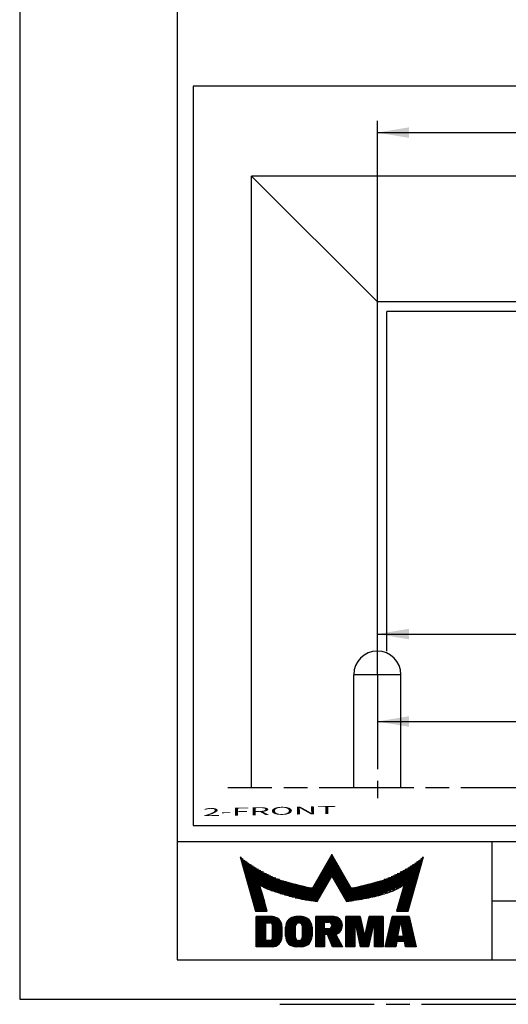
# Model space of a CAD drawing. Extents: x 0 to 277, y -1 to 297.
# Drawn here: x 0 to 62, y -1 to 124 of the extents above; entities that cross this region are included whole.
import ezdxf

# ---------------------------------------------------------------- set-up
doc = ezdxf.new("R2010")
doc.units = 0
for name, pattern in [('CENTERLINE', [30, 12, -1.5, 3, -1.5, 12]), ('HIDDEN', [4.5, 1.5, -1.5, 1.5]), ('HIDDENNEW00', [4.5, 1.5, -1.5, 1.5]), ('PHANTOM', [29.5, 9.5, -1.5, 3, -1.5, 3, -1.5, 9.5])]:
    doc.linetypes.add(name, pattern=pattern)
for name, color, linetype in [('2D_BEMASSUNG', 1, 'PHANTOM'), ('2D_MITTELLINIEN', 1, 'PHANTOM'), ('2D_SCHRAFFUR', 1, 'CONTINUOUS'), ('2D_SICHTBARE_KANTEN', 1, 'HIDDENNEW00'), ('98', 7, 'CONTINUOUS'), ('99', 7, 'CONTINUOUS'), ('MED-1', 3, 'HIDDENNEW00')]:
    doc.layers.add(name, color=color, linetype=linetype)
doc.styles.get("Standard").update_dxf_attribs({"font": 'monotxt.shx'})
doc.dimstyles.new('DSTYLE5', dxfattribs={"dimtxt": 8.75, "dimasz": 4, "dimexe": 1.5, "dimexo": 0, "dimgap": 1.5, "dimtad": 1, "dimlfac": 2.5, "dimrnd": 0.001, "dimzin": 11, "dimcen": 0.09, "dimazin": 3, "dimtp": 0.1, "dimtm": 0.1, "dimtfac": 1, "dimtofl": 0, "dimtmove": 0, "dimatfit": 3})
doc.dimstyles.new('DSTYLE6', dxfattribs={"dimtxt": 8.75, "dimasz": 4, "dimexe": 1.5, "dimexo": 0, "dimgap": 1.5, "dimtad": 1, "dimlfac": 2.5, "dimzin": 11, "dimcen": 0.09, "dimazin": 3, "dimtp": 0.1, "dimtm": 0.1, "dimtfac": 1, "dimtofl": 0, "dimtmove": 0, "dimatfit": 3})

# ---------------------------------------------------------------- blocks, each defined once
blk = doc.blocks.new('*XH38')
at = {"layer": '2D_SCHRAFFUR', "color": 1, "linetype": 'CONTINUOUS'}
for p, q in [((-8.14, 1.99), (-10.2, 1.99)), ((-10.2, 1.89), (-7.7, 1.89)), ((-7.52, 1.8), (-10.2, 1.8)), ((-10.2, 1.71), (-7.39, 1.71)), ((-7.29, 1.62), (-10.2, 1.62)), ((-10.2, 1.52), (-7.21, 1.52)), ((-7.14, 1.43), (-10.2, 1.43)), ((-10.2, 1.34), (-7.08, 1.34)), ((-6.28, 1.34), (-3.29, 1.34)), ((-3.35, 1.43), (-6.22, 1.43)), ((-6.14, 1.52), (-3.43, 1.52)), ((-3.52, 1.62), (-6.05, 1.62)), ((-5.94, 1.71), (-3.63, 1.71)), ((-3.76, 1.8), (-5.81, 1.8)), ((-5.62, 1.89), (-3.95, 1.89)), ((-4.41, 1.99), (-5.15, 1.99)), ((-0.35, 1.99), (-2.64, 1.99)), ((-2.64, 1.89), (0.07, 1.89)), ((0.24, 1.8), (-2.64, 1.8)), ((-2.64, 1.71), (0.36, 1.71)), ((0.45, 1.62), (-2.64, 1.62)), ((-2.64, 1.52), (0.53, 1.52)), ((0.59, 1.43), (-2.64, 1.43)), ((-2.64, 1.34), (0.64, 1.34)), ((3.01, 1.99), (1.2, 1.99)), ((1.2, 1.89), (3.03, 1.89)), ((3.05, 1.8), (1.2, 1.8)), ((1.2, 1.71), (3.07, 1.71)), ((3.09, 1.62), (1.2, 1.62)), ((1.2, 1.52), (3.11, 1.52)), ((3.13, 1.43), (1.2, 1.43)), ((1.2, 1.34), (3.15, 1.34)), ((3.99, 1.34), (5.94, 1.34)), ((5.94, 1.43), (4.01, 1.43)), ((4.03, 1.52), (5.94, 1.52)), ((5.94, 1.62), (4.05, 1.62)), ((4.07, 1.71), (5.94, 1.71)), ((5.94, 1.8), (4.09, 1.8)), ((4.11, 1.89), (5.94, 1.89)), ((5.94, 1.99), (4.13, 1.99)), ((6.92, 1.34), (9.37, 1.34)), ((9.34, 1.43), (6.94, 1.43)), ((6.96, 1.52), (9.32, 1.52)), ((9.3, 1.62), (6.98, 1.62)), ((7, 1.71), (9.28, 1.71)), ((9.26, 1.8), (7.03, 1.8)), ((7.05, 1.89), (9.24, 1.89)), ((9.21, 1.99), (7.07, 1.99)), ((-7.04, 1.25), (-10.2, 1.25)), ((-10.2, 1.16), (-8.96, 1.16)), ((-8.96, 1.06), (-10.2, 1.06)), ((-10.2, 0.97), (-8.96, 0.97)), ((-8.96, 0.88), (-10.2, 0.88)), ((-10.2, 0.79), (-8.96, 0.79)), ((-8.96, 0.69), (-10.2, 0.69)), ((-10.2, 0.6), (-8.96, 0.6)), ((-8.96, 0.51), (-10.2, 0.51)), ((-10.2, 0.42), (-8.96, 0.42)), ((-8.96, 0.33), (-10.2, 0.33)), ((-10.2, 0.23), (-8.96, 0.23)), ((-8.96, 0.14), (-10.2, 0.14)), ((-10.2, 0.05), (-8.96, 0.05)), ((-8.27, 1.16), (-7, 1.16)), ((-6.97, 1.06), (-8.19, 1.06)), ((-8.17, 0.97), (-6.95, 0.97)), ((-6.94, 0.88), (-8.17, 0.88)), ((-8.17, 0.79), (-6.93, 0.79)), ((-6.93, 0.69), (-8.17, 0.69)), ((-8.17, 0.6), (-6.93, 0.6)), ((-6.93, 0.51), (-8.17, 0.51)), ((-8.17, 0.42), (-6.93, 0.42)), ((-6.93, 0.33), (-8.17, 0.33)), ((-8.17, 0.23), (-6.93, 0.23)), ((-6.93, 0.14), (-8.17, 0.14)), ((-8.17, 0.05), (-6.93, 0.05)), ((-5.21, 0.69), (-6.48, 0.69)), ((-6.48, 0.6), (-5.21, 0.6)), ((-5.21, 0.51), (-6.48, 0.51)), ((-6.48, 0.42), (-5.21, 0.42)), ((-5.21, 0.33), (-6.48, 0.33)), ((-6.48, 0.23), (-5.21, 0.23)), ((-5.21, 0.14), (-6.48, 0.14)), ((-6.48, 0.05), (-5.21, 0.05)), ((-6.47, 0.79), (-5.21, 0.79)), ((-5.2, 0.88), (-6.45, 0.88)), ((-6.43, 0.97), (-5.17, 0.97)), ((-5.11, 1.06), (-6.41, 1.06)), ((-6.37, 1.16), (-4.99, 1.16)), ((-3.24, 1.25), (-6.33, 1.25)), ((-4.58, 1.16), (-3.2, 1.16)), ((-3.16, 1.06), (-4.46, 1.06)), ((-4.4, 0.97), (-3.13, 0.97)), ((-3.11, 0.88), (-4.37, 0.88)), ((-4.36, 0.79), (-3.1, 0.79)), ((-3.09, 0.69), (-4.36, 0.69)), ((-4.36, 0.6), (-3.09, 0.6)), ((-3.09, 0.51), (-4.36, 0.51)), ((-4.36, 0.42), (-3.09, 0.42)), ((-3.09, 0.33), (-4.36, 0.33)), ((-4.36, 0.23), (-3.09, 0.23)), ((-3.09, 0.14), (-4.36, 0.14)), ((-4.36, 0.05), (-3.09, 0.05)), ((-1.51, 1.25), (-2.64, 1.25)), ((-2.64, 1.16), (-1.51, 1.16)), ((-1.51, 1.06), (-2.64, 1.06)), ((-2.64, 0.97), (-1.51, 0.97)), ((-1.51, 0.88), (-2.64, 0.88)), ((-2.64, 0.79), (-1.51, 0.79)), ((-1.51, 0.69), (-2.64, 0.69)), ((-2.64, 0.6), (-1.51, 0.6)), ((-1.51, 0.51), (-2.64, 0.51)), ((-2.64, 0.42), (0.67, 0.42)), ((0.63, 0.33), (-2.64, 0.33)), ((-2.64, 0.23), (0.58, 0.23)), ((0.52, 0.14), (-2.64, 0.14)), ((-2.64, 0.05), (0.44, 0.05)), ((0.68, 1.25), (-0.84, 1.25)), ((0.7, 0.51), (-0.76, 0.51)), ((-0.71, 1.16), (0.71, 1.16)), ((-0.67, 0.6), (0.72, 0.6)), ((0.73, 1.06), (-0.65, 1.06)), ((0.74, 0.69), (-0.63, 0.69)), ((-0.61, 0.97), (0.74, 0.97)), ((0.75, 0.88), (-0.61, 0.88)), ((-0.61, 0.79), (0.75, 0.79)), ((3.17, 1.25), (1.2, 1.25)), ((1.2, 1.16), (3.19, 1.16)), ((3.21, 1.06), (1.2, 1.06)), ((1.2, 0.97), (3.23, 0.97)), ((2.33, 0.88), (1.2, 0.88)), ((1.2, 0.79), (2.33, 0.79)), ((2.33, 0.69), (1.2, 0.69)), ((1.2, 0.6), (2.33, 0.6)), ((2.33, 0.51), (1.2, 0.51)), ((1.2, 0.42), (2.33, 0.42)), ((2.33, 0.33), (1.2, 0.33)), ((1.2, 0.23), (2.33, 0.23)), ((2.33, 0.14), (1.2, 0.14)), ((1.2, 0.05), (2.33, 0.05)), ((3.25, 0.88), (2.46, 0.88)), ((2.48, 0.79), (3.27, 0.79)), ((3.29, 0.69), (2.5, 0.69)), ((2.52, 0.6), (3.31, 0.6)), ((3.33, 0.51), (2.54, 0.51)), ((2.56, 0.42), (3.35, 0.42)), ((3.37, 0.33), (2.58, 0.33)), ((2.6, 0.23), (3.39, 0.23)), ((3.41, 0.14), (2.62, 0.14)), ((2.64, 0.05), (3.43, 0.05)), ((3.71, 0.05), (4.5, 0.05)), ((4.52, 0.14), (3.73, 0.14)), ((3.75, 0.23), (4.54, 0.23)), ((4.56, 0.33), (3.77, 0.33)), ((3.79, 0.42), (4.58, 0.42)), ((4.6, 0.51), (3.81, 0.51)), ((3.83, 0.6), (4.62, 0.6)), ((4.64, 0.69), (3.85, 0.69)), ((3.87, 0.79), (4.66, 0.79)), ((4.68, 0.88), (3.89, 0.88)), ((3.91, 0.97), (5.94, 0.97)), ((5.94, 1.06), (3.93, 1.06)), ((3.95, 1.16), (5.94, 1.16)), ((5.94, 1.25), (3.97, 1.25)), ((5.94, 0.88), (4.81, 0.88)), ((4.81, 0.79), (5.94, 0.79)), ((5.94, 0.69), (4.81, 0.69)), ((4.81, 0.6), (5.94, 0.6)), ((5.94, 0.51), (4.81, 0.51)), ((4.81, 0.42), (5.94, 0.42)), ((5.94, 0.33), (4.81, 0.33)), ((4.81, 0.23), (5.94, 0.23)), ((5.94, 0.14), (4.81, 0.14)), ((4.81, 0.05), (5.94, 0.05)), ((6.61, 0.05), (7.86, 0.05)), ((7.88, 0.14), (6.64, 0.14)), ((6.66, 0.23), (7.9, 0.23)), ((7.91, 0.33), (6.68, 0.33)), ((6.7, 0.42), (7.93, 0.42)), ((7.95, 0.51), (6.72, 0.51)), ((6.74, 0.6), (7.96, 0.6)), ((7.98, 0.69), (6.77, 0.69)), ((6.79, 0.79), (8, 0.79)), ((8.01, 0.88), (6.81, 0.88)), ((6.83, 0.97), (9.45, 0.97)), ((9.43, 1.06), (6.85, 1.06)), ((6.87, 1.16), (9.41, 1.16)), ((9.39, 1.25), (6.9, 1.25)), ((9.47, 0.88), (8.27, 0.88)), ((8.29, 0.79), (9.5, 0.79)), ((9.52, 0.69), (8.3, 0.69)), ((8.32, 0.6), (9.54, 0.6)), ((9.56, 0.51), (8.34, 0.51)), ((8.35, 0.42), (9.58, 0.42)), ((9.61, 0.33), (8.37, 0.33)), ((8.39, 0.23), (9.63, 0.23)), ((9.65, 0.14), (8.4, 0.14)), ((8.42, 0.05), (9.67, 0.05)), ((-8.96, -0.04), (-10.2, -0.04)), ((-10.2, -0.13), (-8.96, -0.13)), ((-8.96, -0.23), (-10.2, -0.23)), ((-10.2, -0.32), (-8.96, -0.32)), ((-8.96, -0.41), (-10.2, -0.41)), ((-10.2, -0.5), (-8.96, -0.5)), ((-8.96, -0.6), (-10.2, -0.6)), ((-10.2, -0.69), (-8.96, -0.69)), ((-8.96, -0.78), (-10.2, -0.78)), ((-10.2, -0.87), (-8.96, -0.87)), ((-8.96, -0.96), (-10.2, -0.96)), ((-10.2, -1.06), (-8.96, -1.06)), ((-7.05, -1.15), (-10.2, -1.15)), ((-10.2, -1.24), (-7.1, -1.24)), ((-8.34, -1.06), (-7.01, -1.06)), ((-6.98, -0.96), (-8.21, -0.96)), ((-6.93, -0.04), (-8.17, -0.04)), ((-8.17, -0.13), (-6.93, -0.13)), ((-6.93, -0.23), (-8.17, -0.23)), ((-8.17, -0.32), (-6.93, -0.32)), ((-6.93, -0.41), (-8.17, -0.41)), ((-8.17, -0.5), (-6.93, -0.5)), ((-6.93, -0.6), (-8.17, -0.6)), ((-8.17, -0.69), (-6.93, -0.69)), ((-6.94, -0.78), (-8.17, -0.78)), ((-8.17, -0.87), (-6.96, -0.87)), ((-5.21, -0.04), (-6.48, -0.04)), ((-6.48, -0.13), (-5.21, -0.13)), ((-5.21, -0.23), (-6.48, -0.23)), ((-6.48, -0.32), (-5.21, -0.32)), ((-5.21, -0.41), (-6.48, -0.41)), ((-6.48, -0.5), (-5.21, -0.5)), ((-5.21, -0.6), (-6.47, -0.6)), ((-6.46, -0.69), (-5.21, -0.69)), ((-5.19, -0.78), (-6.45, -0.78)), ((-6.43, -0.87), (-5.16, -0.87)), ((-5.08, -0.96), (-6.4, -0.96)), ((-6.36, -1.06), (-4.89, -1.06)), ((-3.26, -1.15), (-6.31, -1.15)), ((-6.26, -1.24), (-3.31, -1.24)), ((-4.67, -1.06), (-3.21, -1.06)), ((-3.17, -0.96), (-4.49, -0.96)), ((-4.41, -0.87), (-3.14, -0.87)), ((-3.12, -0.78), (-4.37, -0.78)), ((-3.09, -0.04), (-4.36, -0.04)), ((-4.36, -0.13), (-3.09, -0.13)), ((-3.09, -0.23), (-4.36, -0.23)), ((-4.36, -0.32), (-3.09, -0.32)), ((-3.09, -0.41), (-4.36, -0.41)), ((-4.36, -0.5), (-3.09, -0.5)), ((-3.09, -0.6), (-4.36, -0.6)), ((-4.36, -0.69), (-3.1, -0.69)), ((0.35, -0.04), (-2.64, -0.04)), ((-2.64, -0.13), (0.23, -0.13)), ((0.06, -0.23), (-2.64, -0.23)), ((-2.64, -0.32), (-1.51, -0.32)), ((-1.51, -0.41), (-2.64, -0.41)), ((-2.64, -0.5), (-1.51, -0.5)), ((-1.51, -0.6), (-2.64, -0.6)), ((-2.64, -0.69), (-1.51, -0.69)), ((-1.51, -0.78), (-2.64, -0.78)), ((-2.64, -0.87), (-1.51, -0.87)), ((-1.51, -0.96), (-2.64, -0.96)), ((-2.64, -1.06), (-1.51, -1.06)), ((-1.51, -1.15), (-2.64, -1.15)), ((-2.64, -1.24), (-1.51, -1.24)), ((-1.11, -0.32), (-0.05, -0.32)), ((-0.01, -0.41), (-1.07, -0.41)), ((-1.03, -0.5), (0.04, -0.5)), ((0.09, -0.6), (-1, -0.6)), ((-0.96, -0.69), (0.14, -0.69)), ((0.19, -0.78), (-0.92, -0.78)), ((-0.89, -0.87), (0.24, -0.87)), ((0.28, -0.96), (-0.85, -0.96)), ((-0.81, -1.06), (0.33, -1.06)), ((0.38, -1.15), (-0.78, -1.15)), ((-0.74, -1.24), (0.43, -1.24)), ((2.33, -0.04), (1.2, -0.04)), ((1.2, -0.13), (2.33, -0.13)), ((2.33, -0.23), (1.2, -0.23)), ((1.2, -0.32), (2.33, -0.32)), ((2.33, -0.41), (1.2, -0.41)), ((1.2, -0.5), (2.33, -0.5)), ((2.33, -0.6), (1.2, -0.6)), ((1.2, -0.69), (2.33, -0.69)), ((2.33, -0.78), (1.2, -0.78)), ((1.2, -0.87), (2.33, -0.87)), ((2.33, -0.96), (1.2, -0.96)), ((1.2, -1.06), (2.33, -1.06)), ((2.33, -1.15), (1.2, -1.15)), ((1.2, -1.24), (2.33, -1.24)), ((3.45, -0.04), (2.66, -0.04)), ((2.68, -0.13), (3.47, -0.13)), ((3.49, -0.23), (2.7, -0.23)), ((2.72, -0.32), (4.42, -0.32)), ((4.4, -0.41), (2.74, -0.41)), ((2.76, -0.5), (4.37, -0.5)), ((4.35, -0.6), (2.79, -0.6)), ((2.81, -0.69), (4.33, -0.69)), ((4.31, -0.78), (2.83, -0.78)), ((2.85, -0.87), (4.29, -0.87)), ((4.27, -0.96), (2.87, -0.96)), ((2.89, -1.06), (4.25, -1.06)), ((4.23, -1.15), (2.91, -1.15)), ((2.93, -1.24), (4.21, -1.24)), ((4.44, -0.23), (3.65, -0.23)), ((3.67, -0.13), (4.46, -0.13)), ((4.48, -0.04), (3.69, -0.04)), ((5.94, -0.04), (4.81, -0.04)), ((4.81, -0.13), (5.94, -0.13)), ((5.94, -0.23), (4.81, -0.23)), ((4.81, -0.32), (5.94, -0.32)), ((5.94, -0.41), (4.81, -0.41)), ((4.81, -0.5), (5.94, -0.5)), ((5.94, -0.6), (4.81, -0.6)), ((4.81, -0.69), (5.94, -0.69)), ((5.94, -0.78), (4.81, -0.78)), ((4.81, -0.87), (5.94, -0.87)), ((5.94, -0.96), (4.81, -0.96)), ((4.81, -1.06), (5.94, -1.06)), ((5.94, -1.15), (4.81, -1.15)), ((4.81, -1.24), (5.94, -1.24)), ((6.31, -1.24), (7.63, -1.24)), ((9.95, -1.15), (6.33, -1.15)), ((6.35, -1.06), (9.93, -1.06)), ((9.91, -0.96), (6.38, -0.96)), ((6.4, -0.87), (9.89, -0.87)), ((9.87, -0.78), (6.42, -0.78)), ((6.44, -0.69), (9.84, -0.69)), ((9.82, -0.6), (6.46, -0.6)), ((6.48, -0.5), (9.8, -0.5)), ((7.78, -0.41), (6.51, -0.41)), ((6.53, -0.32), (7.8, -0.32)), ((7.81, -0.23), (6.55, -0.23)), ((6.57, -0.13), (7.83, -0.13)), ((7.85, -0.04), (6.59, -0.04)), ((9.69, -0.04), (8.44, -0.04)), ((8.45, -0.13), (9.71, -0.13)), ((9.74, -0.23), (8.47, -0.23)), ((8.49, -0.32), (9.76, -0.32)), ((9.78, -0.41), (8.5, -0.41)), ((8.65, -1.24), (9.97, -1.24)), ((-7.16, -1.33), (-10.2, -1.33)), ((-10.2, -1.42), (-7.23, -1.42)), ((-7.32, -1.52), (-10.2, -1.52)), ((-10.2, -1.61), (-7.43, -1.61)), ((-7.58, -1.7), (-10.2, -1.7)), ((-10.2, -1.79), (-7.79, -1.79)), ((-3.38, -1.33), (-6.19, -1.33)), ((-6.11, -1.42), (-3.46, -1.42)), ((-3.55, -1.52), (-6.02, -1.52)), ((-5.9, -1.61), (-3.67, -1.61)), ((-3.82, -1.7), (-5.75, -1.7)), ((-5.52, -1.79), (-4.05, -1.79)), ((-1.51, -1.33), (-2.64, -1.33)), ((-2.64, -1.42), (-1.51, -1.42)), ((-1.51, -1.52), (-2.64, -1.52)), ((-2.64, -1.61), (-1.51, -1.61)), ((-1.51, -1.7), (-2.64, -1.7)), ((-2.64, -1.79), (-1.51, -1.79)), ((0.48, -1.33), (-0.7, -1.33)), ((-0.67, -1.42), (0.52, -1.42)), ((0.57, -1.52), (-0.63, -1.52)), ((-0.59, -1.61), (0.62, -1.61)), ((0.67, -1.7), (-0.56, -1.7)), ((-0.52, -1.79), (0.72, -1.79)), ((2.33, -1.33), (1.2, -1.33)), ((1.2, -1.42), (2.33, -1.42)), ((2.33, -1.52), (1.2, -1.52)), ((1.2, -1.61), (2.33, -1.61)), ((2.33, -1.7), (1.2, -1.7)), ((1.2, -1.79), (2.33, -1.79)), ((4.19, -1.33), (2.95, -1.33)), ((2.97, -1.42), (4.17, -1.42)), ((4.15, -1.52), (2.99, -1.52)), ((3.01, -1.61), (4.13, -1.61)), ((4.11, -1.7), (3.03, -1.7)), ((3.05, -1.79), (4.09, -1.79)), ((5.94, -1.33), (4.81, -1.33)), ((4.81, -1.42), (5.94, -1.42)), ((5.94, -1.52), (4.81, -1.52)), ((4.81, -1.61), (5.94, -1.61)), ((5.94, -1.7), (4.81, -1.7)), ((4.81, -1.79), (5.94, -1.79)), ((6.18, -1.79), (7.53, -1.79)), ((7.55, -1.7), (6.2, -1.7)), ((6.22, -1.61), (7.57, -1.61)), ((7.58, -1.52), (6.25, -1.52)), ((6.27, -1.42), (7.6, -1.42)), ((7.61, -1.33), (6.29, -1.33)), ((10, -1.33), (8.67, -1.33)), ((8.69, -1.42), (10.02, -1.42)), ((10.04, -1.52), (8.7, -1.52)), ((8.72, -1.61), (10.06, -1.61)), ((10.08, -1.7), (8.74, -1.7)), ((8.75, -1.79), (10.1, -1.79))]:
    blk.add_line(p, q, dxfattribs=at)
blk = doc.blocks.new('*XH39')
at = {"layer": '2D_SCHRAFFUR', "color": 1, "linetype": 'CONTINUOUS'}
for p, q in [((-11.64, 3.32), (-11.59, 3.32)), ((-11.48, 3.23), (-11.61, 3.23)), ((-11.58, 3.14), (-11.36, 3.14)), ((-11.24, 3.05), (-11.56, 3.05)), ((-11.53, 2.95), (-11.12, 2.95)), ((-11, 2.86), (-11.5, 2.86)), ((-11.48, 2.77), (-10.87, 2.77)), ((-10.74, 2.68), (-11.45, 2.68)), ((-11.42, 2.59), (-10.61, 2.59)), ((-0.62, 2.59), (0.62, 2.59)), ((0.57, 2.68), (-0.57, 2.68)), ((-0.51, 2.77), (0.51, 2.77)), ((0.46, 2.86), (-0.46, 2.86)), ((-0.41, 2.95), (0.41, 2.95)), ((0.35, 3.05), (-0.35, 3.05)), ((-0.3, 3.14), (0.3, 3.14)), ((0.25, 3.23), (-0.25, 3.23)), ((-0.19, 3.32), (0.19, 3.32)), ((0.14, 3.42), (-0.14, 3.42)), ((-0.09, 3.51), (0.09, 3.51)), ((0.03, 3.6), (-0.03, 3.6)), ((10.62, 2.59), (11.42, 2.59)), ((11.45, 2.68), (10.74, 2.68)), ((10.87, 2.77), (11.48, 2.77)), ((11.5, 2.86), (11, 2.86)), ((11.12, 2.95), (11.53, 2.95)), ((11.56, 3.05), (11.24, 3.05)), ((11.36, 3.14), (11.58, 3.14)), ((11.61, 3.23), (11.48, 3.23)), ((11.59, 3.32), (11.64, 3.32)), ((-10.48, 2.49), (-11.4, 2.49)), ((-11.37, 2.4), (-10.35, 2.4)), ((-10.21, 2.31), (-11.35, 2.31)), ((-11.32, 2.22), (-10.07, 2.22)), ((-9.93, 2.12), (-11.29, 2.12)), ((-11.27, 2.03), (-9.78, 2.03)), ((-9.63, 1.94), (-11.24, 1.94)), ((-11.21, 1.85), (-9.48, 1.85)), ((-9.33, 1.76), (-11.19, 1.76)), ((-11.16, 1.66), (-9.17, 1.66)), ((-9.01, 1.57), (-11.14, 1.57)), ((-11.11, 1.48), (-8.84, 1.48)), ((-8.67, 1.39), (-11.08, 1.39)), ((-11.06, 1.3), (-8.49, 1.3)), ((-1.36, 1.3), (1.36, 1.3)), ((1.31, 1.39), (-1.31, 1.39)), ((-1.26, 1.48), (1.26, 1.48)), ((1.2, 1.57), (-1.2, 1.57)), ((-1.15, 1.66), (1.15, 1.66)), ((1.1, 1.76), (-1.1, 1.76)), ((-1.04, 1.85), (1.04, 1.85)), ((0.99, 1.94), (-0.99, 1.94)), ((-0.94, 2.03), (0.94, 2.03)), ((0.89, 2.12), (-0.89, 2.12)), ((-0.83, 2.22), (0.83, 2.22)), ((0.78, 2.31), (-0.78, 2.31)), ((-0.73, 2.4), (0.73, 2.4)), ((0.67, 2.49), (-0.67, 2.49)), ((8.49, 1.3), (11.06, 1.3)), ((11.08, 1.39), (8.67, 1.39)), ((8.84, 1.48), (11.11, 1.48)), ((11.14, 1.57), (9.01, 1.57)), ((9.17, 1.66), (11.16, 1.66)), ((11.19, 1.76), (9.33, 1.76)), ((9.48, 1.85), (11.21, 1.85)), ((11.24, 1.94), (9.63, 1.94)), ((9.78, 2.03), (11.27, 2.03)), ((11.29, 2.12), (9.93, 2.12)), ((10.07, 2.22), (11.32, 2.22)), ((11.35, 2.31), (10.21, 2.31)), ((10.35, 2.4), (11.37, 2.4)), ((11.4, 2.49), (10.48, 2.49)), ((-8.31, 1.2), (-11.03, 1.2)), ((-11, 1.11), (-8.13, 1.11)), ((-7.94, 1.02), (-10.98, 1.02)), ((-10.95, 0.93), (-7.74, 0.93)), ((-7.54, 0.83), (-10.93, 0.83)), ((-10.9, 0.74), (-7.33, 0.74)), ((-7.11, 0.65), (-10.87, 0.65)), ((-10.85, 0.56), (-6.89, 0.56)), ((-6.66, 0.47), (-10.82, 0.47)), ((-10.79, 0.37), (-6.41, 0.37)), ((-6.16, 0.28), (-10.77, 0.28)), ((-10.74, 0.19), (-5.89, 0.19)), ((-5.61, 0.1), (-10.71, 0.1)), ((-10.69, 0.01), (-5.32, 0.01)), ((-2.11, 0.01), (-0.51, 0.01)), ((-0.46, 0.1), (-2.06, 0.1)), ((-2, 0.19), (-0.41, 0.19)), ((-0.35, 0.28), (-1.95, 0.28)), ((-1.9, 0.37), (-0.3, 0.37)), ((-0.25, 0.47), (-1.84, 0.47)), ((-1.79, 0.56), (-0.19, 0.56)), ((-0.14, 0.65), (-1.74, 0.65)), ((-1.68, 0.74), (-0.09, 0.74)), ((-0.03, 0.83), (-1.63, 0.83)), ((-1.58, 0.93), (1.58, 0.93)), ((1.52, 1.02), (-1.52, 1.02)), ((-1.47, 1.11), (1.47, 1.11)), ((1.42, 1.2), (-1.42, 1.2)), ((1.63, 0.83), (0.03, 0.83)), ((0.09, 0.74), (1.68, 0.74)), ((1.74, 0.65), (0.14, 0.65)), ((0.19, 0.56), (1.79, 0.56)), ((1.84, 0.47), (0.25, 0.47)), ((0.3, 0.37), (1.9, 0.37)), ((1.95, 0.28), (0.35, 0.28)), ((0.41, 0.19), (2, 0.19)), ((2.06, 0.1), (0.46, 0.1)), ((0.51, 0.01), (2.11, 0.01)), ((5.32, 0.01), (10.69, 0.01)), ((10.72, 0.1), (5.61, 0.1)), ((5.89, 0.19), (10.74, 0.19)), ((10.77, 0.28), (6.16, 0.28)), ((6.41, 0.37), (10.79, 0.37)), ((10.82, 0.47), (6.66, 0.47)), ((6.89, 0.56), (10.85, 0.56)), ((10.87, 0.65), (7.11, 0.65)), ((7.33, 0.74), (10.9, 0.74)), ((10.93, 0.83), (7.54, 0.83)), ((7.74, 0.93), (10.95, 0.93)), ((10.98, 1.02), (7.94, 1.02)), ((8.13, 1.11), (11, 1.11)), ((11.03, 1.2), (8.31, 1.2)), ((-5, -0.09), (-10.66, -0.09)), ((-10.64, -0.18), (-9.19, -0.18)), ((-9.17, -0.27), (-10.61, -0.27)), ((-10.58, -0.36), (-9.14, -0.36)), ((-9.11, -0.46), (-10.56, -0.46)), ((-10.53, -0.55), (-9.09, -0.55)), ((-9.06, -0.64), (-10.5, -0.64)), ((-10.48, -0.73), (-9.03, -0.73)), ((-9.01, -0.82), (-10.45, -0.82)), ((-10.43, -0.92), (-8.98, -0.92)), ((-8.95, -1.01), (-10.4, -1.01)), ((-10.37, -1.1), (-8.93, -1.1)), ((-8.9, -1.19), (-10.35, -1.19)), ((-9.15, -0.18), (-4.66, -0.18)), ((-4.29, -0.27), (-8.97, -0.27)), ((-8.78, -0.36), (-3.89, -0.36)), ((-3.43, -0.46), (-8.59, -0.46)), ((-8.4, -0.55), (-2.9, -0.55)), ((-0.89, -0.64), (-8.19, -0.64)), ((-7.98, -0.73), (-0.94, -0.73)), ((-0.99, -0.82), (-7.77, -0.82)), ((-7.54, -0.92), (-1.04, -0.92)), ((-1.1, -1.01), (-7.31, -1.01)), ((-7.07, -1.1), (-1.15, -1.1)), ((-1.2, -1.19), (-6.83, -1.19)), ((-2.43, -0.55), (-0.83, -0.55)), ((-0.78, -0.46), (-2.38, -0.46)), ((-2.32, -0.36), (-0.73, -0.36)), ((-0.67, -0.27), (-2.27, -0.27)), ((-2.22, -0.18), (-0.62, -0.18)), ((-0.57, -0.09), (-2.16, -0.09)), ((2.16, -0.09), (0.57, -0.09)), ((0.62, -0.18), (2.22, -0.18)), ((2.27, -0.27), (0.67, -0.27)), ((0.73, -0.36), (2.32, -0.36)), ((2.38, -0.46), (0.78, -0.46)), ((0.83, -0.55), (2.43, -0.55)), ((8.19, -0.64), (0.89, -0.64)), ((0.94, -0.73), (7.98, -0.73)), ((7.77, -0.82), (0.99, -0.82)), ((1.04, -0.92), (7.55, -0.92)), ((7.31, -1.01), (1.1, -1.01)), ((1.15, -1.1), (7.07, -1.1)), ((6.83, -1.19), (1.2, -1.19)), ((2.9, -0.55), (8.4, -0.55)), ((8.59, -0.46), (3.43, -0.46)), ((3.89, -0.36), (8.78, -0.36)), ((8.97, -0.27), (4.29, -0.27)), ((4.66, -0.18), (9.15, -0.18)), ((10.66, -0.09), (5, -0.09)), ((10.35, -1.19), (8.9, -1.19)), ((8.93, -1.1), (10.37, -1.1)), ((10.4, -1.01), (8.95, -1.01)), ((8.98, -0.92), (10.43, -0.92)), ((10.45, -0.82), (9.01, -0.82)), ((9.03, -0.73), (10.48, -0.73)), ((10.5, -0.64), (9.06, -0.64)), ((9.09, -0.55), (10.53, -0.55)), ((10.56, -0.46), (9.11, -0.46)), ((9.14, -0.36), (10.58, -0.36)), ((10.61, -0.27), (9.17, -0.27)), ((9.19, -0.18), (10.64, -0.18)), ((-10.32, -1.28), (-8.88, -1.28)), ((-8.85, -1.38), (-10.29, -1.38)), ((-10.27, -1.47), (-8.82, -1.47)), ((-8.8, -1.56), (-10.24, -1.56)), ((-10.22, -1.65), (-8.77, -1.65)), ((-8.74, -1.75), (-10.19, -1.75)), ((-10.16, -1.84), (-8.72, -1.84)), ((-8.69, -1.93), (-10.14, -1.93)), ((-10.11, -2.02), (-8.66, -2.02)), ((-8.64, -2.11), (-10.08, -2.11)), ((-10.06, -2.21), (-8.61, -2.21)), ((-8.58, -2.3), (-10.03, -2.3)), ((-10.01, -2.39), (-8.56, -2.39)), ((-8.53, -2.48), (-9.98, -2.48)), ((-6.56, -1.28), (-1.26, -1.28)), ((-1.31, -1.38), (-6.29, -1.38)), ((-6.01, -1.47), (-1.36, -1.47)), ((-1.42, -1.56), (-5.71, -1.56)), ((-5.39, -1.65), (-1.47, -1.65)), ((-1.52, -1.75), (-5.04, -1.75)), ((-4.67, -1.84), (-1.58, -1.84)), ((-1.63, -1.93), (-4.27, -1.93)), ((-3.82, -2.02), (-1.68, -2.02)), ((-1.74, -2.11), (-3.32, -2.11)), ((-2.71, -2.21), (-1.79, -2.21)), ((-1.84, -2.3), (-1.92, -2.3)), ((1.26, -1.28), (6.57, -1.28)), ((6.29, -1.38), (1.31, -1.38)), ((1.36, -1.47), (6.01, -1.47)), ((5.71, -1.56), (1.42, -1.56)), ((1.47, -1.65), (5.39, -1.65)), ((5.04, -1.75), (1.52, -1.75)), ((1.58, -1.84), (4.67, -1.84)), ((4.27, -1.93), (1.63, -1.93)), ((1.68, -2.02), (3.82, -2.02)), ((3.32, -2.11), (1.74, -2.11)), ((1.79, -2.21), (2.71, -2.21)), ((1.92, -2.3), (1.84, -2.3)), ((9.98, -2.48), (8.53, -2.48)), ((8.56, -2.39), (10.01, -2.39)), ((10.03, -2.3), (8.58, -2.3)), ((8.61, -2.21), (10.06, -2.21)), ((10.08, -2.11), (8.64, -2.11)), ((8.66, -2.02), (10.11, -2.02)), ((10.14, -1.93), (8.69, -1.93)), ((8.72, -1.84), (10.16, -1.84)), ((10.19, -1.75), (8.74, -1.75)), ((8.77, -1.65), (10.22, -1.65)), ((10.24, -1.56), (8.8, -1.56)), ((8.82, -1.47), (10.27, -1.47)), ((10.29, -1.38), (8.85, -1.38)), ((8.88, -1.28), (10.32, -1.28)), ((-9.95, -2.58), (-8.51, -2.58)), ((-8.48, -2.67), (-9.93, -2.67)), ((-9.9, -2.76), (-8.45, -2.76)), ((-8.43, -2.85), (-9.87, -2.85)), ((-9.85, -2.94), (-8.4, -2.94)), ((-8.37, -3.04), (-9.82, -3.04)), ((-9.79, -3.13), (-8.35, -3.13)), ((-8.32, -3.22), (-9.77, -3.22)), ((-9.74, -3.31), (-8.29, -3.31)), ((-8.27, -3.4), (-9.72, -3.4)), ((-9.69, -3.5), (-8.24, -3.5)), ((8.24, -3.5), (9.69, -3.5)), ((9.72, -3.4), (8.27, -3.4)), ((8.29, -3.31), (9.74, -3.31)), ((9.77, -3.22), (8.32, -3.22)), ((8.35, -3.13), (9.8, -3.13)), ((9.82, -3.04), (8.37, -3.04)), ((8.4, -2.94), (9.85, -2.94)), ((9.87, -2.85), (8.43, -2.85)), ((8.45, -2.76), (9.9, -2.76)), ((9.93, -2.67), (8.48, -2.67)), ((8.51, -2.58), (9.95, -2.58))]:
    blk.add_line(p, q, dxfattribs=at)
blk = doc.blocks.new('*D4818')
at = {"layer": '2D_BEMASSUNG', "color": 1, "linetype": 'CONTINUOUS'}
for p, q in [((122.81707, 62.611627), (122.81707, 33.763934)), ((45.417065, 41.213348), (45.417065, 33.763934)), ((45.417065, 35.263934), (90.034829, 35.263934)), ((122.81707, 35.263934), (90.034829, 35.263934))]:
    blk.add_line(p, q, dxfattribs=at)
at = {"layer": 'MED-1', "color": 0, "linetype": 'CONTINUOUS'}
for points in [[(45.417065, 35.263934), (49.417065, 34.597262), (49.417065, 35.930605)], [(122.81707, 35.263934), (118.81707, 35.930605), (118.81707, 34.597262)]]:
    blk.add_solid(points, dxfattribs=at)
at = {"layer": '2D_BEMASSUNG', "color": 1, "linetype": 'CONTINUOUS', "width": 0.8}
blk.add_text('193,5', height=3.5, rotation=360, dxfattribs=at).set_placement((83.034829, 36.764934))
blk = doc.blocks.new('*D4820')
at = {"layer": '2D_BEMASSUNG', "color": 1, "linetype": 'CONTINUOUS'}
for p, q in [((45.417065, 41.213348), (45.417065, 111.5906)), ((134.21685, 98.670765), (134.21685, 111.5906)), ((45.417065, 110.0906), (90.770948, 110.0906)), ((134.21685, 110.0906), (90.770948, 110.0906))]:
    blk.add_line(p, q, dxfattribs=at)
at = {"layer": 'MED-1', "color": 0, "linetype": 'CONTINUOUS'}
for points in [[(45.417065, 110.0906), (49.417065, 109.42393), (49.417065, 110.75727)], [(134.21685, 110.0906), (130.21685, 110.75727), (130.21685, 109.42393)]]:
    blk.add_solid(points, dxfattribs=at)
at = {"layer": '2D_BEMASSUNG', "color": 1, "linetype": 'CONTINUOUS', "width": 0.8}
blk.add_text('222', height=3.5, rotation=360, dxfattribs=at).set_placement((86.570948, 111.5916))
blk = doc.blocks.new('*D5901')
at = {"layer": '2D_BEMASSUNG', "color": 1, "linetype": 'CONTINUOUS'}
for p, q in [((92.217073, 57.970737), (92.217073, 44.87401)), ((45.417065, 44.211245), (45.417065, 47.87401)), ((45.417065, 46.37401), (70.592194, 46.37401)), ((92.217073, 46.37401), (70.592194, 46.37401))]:
    blk.add_line(p, q, dxfattribs=at)
at = {"layer": 'MED-1', "color": 0, "linetype": 'CONTINUOUS'}
for points in [[(45.417065, 46.37401), (49.417065, 45.707339), (49.417065, 47.040682)], [(92.217073, 46.37401), (88.217073, 47.040682), (88.217073, 45.707339)]]:
    blk.add_solid(points, dxfattribs=at)
at = {"layer": '2D_BEMASSUNG', "color": 1, "linetype": 'CONTINUOUS', "width": 0.8}
blk.add_text('117', height=3.5, rotation=360, dxfattribs=at).set_placement((66.392194, 47.87501))

msp = doc.modelspace()

# ---------------------------------------------------------------- linework, layer by layer
at = {"color": 3, "linetype": 'CONTINUOUS'}
for p, q in [((202.11232, 116.0035), (22.037169, 116.0035)), ((22.037169, 116.0035), (22.037169, 22.037169)), ((22.037169, 22.037169), (202.11232, 22.037169))]:
    msp.add_line(p, q, dxfattribs=at)
at = {"layer": '2D_MITTELLINIEN', "color": 1, "linetype": 'CENTERLINE'}
for p, q in [((45.417065, 41.213348), (45.417065, 25.540325)), ((140.03018, 26.849353), (26.413662, 26.849353)), ((33.02409, -0.668188), (277.4992, -0.668188))]:
    msp.add_line(p, q, dxfattribs=at)
at = {"layer": '2D_SICHTBARE_KANTEN', "color": 40, "linetype": 'CONTINUOUS'}
for p, q in [((20, 292), (20, 5)), ((195.77494, 104.57076), (29.417065, 104.57076)), ((29.417065, 26.849353), (29.417065, 104.57076)), ((29.417065, 104.57076), (45.417065, 88.570765)), ((45.417065, 44.211245), (45.417065, 88.570765)), ((118.41707, 88.570765), (45.417065, 88.570765)), ((46.617065, 44.211245), (46.617065, 87.370765)), ((118.41707, 87.370765), (46.617065, 87.370765)), ((42.417065, 26.849353), (42.417065, 41.211245)), ((48.417065, 41.211245), (42.417065, 41.211245)), ((48.417065, 26.849353), (48.417065, 41.211245)), ((20, 20), (205, 20)), ((60, 5), (60, 20)), ((60, 12.5), (100, 12.5)), ((20, 5), (205, 5))]:
    msp.add_line(p, q, dxfattribs=at)
msp.add_arc((45.417065, 41.211245), 3, 0, 180, dxfattribs=at)
at = {"layer": '98', "color": 1, "linetype": 'CONTINUOUS'}
for p, q in [((0, 297), (0, 0)), ((0, 0), (210, 0))]:
    msp.add_line(p, q, dxfattribs=at)
at = {"layer": '99', "color": 1, "linetype": 'CONTINUOUS'}
for p, q in [((27.9904, 18.0802), (29.9619, 11.1682)), ((39.6387, 18.3691), (37.1731, 14.0987)), ((42.1042, 14.0987), (39.6387, 18.3691)), ((49.3155, 11.1682), (51.287, 18.0802)), ((37.7918, 12.4055), (39.6387, 15.6043)), ((39.6387, 15.6043), (41.4855, 12.4055)), ((31.4104, 11.1682), (30.439, 14.5561)), ((48.8383, 14.556), (47.8669, 11.1682)), ((36.3073, 12.599), (37.04955, 12.50225)), ((37.04955, 12.50225), (37.7918, 12.4055)), ((29.9619, 11.1682), (31.4104, 11.1682)), ((30.0258, 6.63858), (30.0258, 10.4771)), ((30.0258, 10.4771), (32.0579, 10.4771)), ((35.1061, 10.477), (35.7835, 10.477)), ((37.5898, 6.63859), (37.5898, 10.4771)), ((37.5898, 10.4771), (39.8477, 10.4771)), ((41.4283, 6.63859), (41.4283, 10.4771)), ((41.4283, 10.4771), (43.2346, 10.4771)), ((43.2346, 10.4771), (43.7313, 8.21913)), ((43.8668, 8.21913), (44.3636, 10.4771)), ((44.3636, 10.4771), (46.1699, 10.4771)), ((46.1699, 10.4771), (46.1699, 6.63859)), ((46.3957, 6.63859), (47.2989, 10.4771)), ((47.2989, 10.4771), (49.4439, 10.4771)), ((47.8669, 11.1682), (49.3155, 11.1682)), ((49.4439, 10.4771), (50.347, 6.63859)), ((31.2676, 7.42885), (31.2676, 9.68678)), ((31.2676, 9.68678), (31.8321, 9.68678)), ((32.0579, 9.46099), (32.0579, 7.65465)), ((33.2998, 9.23519), (33.2998, 7.88044)), ((33.7513, 7.99333), (33.7513, 9.12229)), ((35.0214, 7.81271), (35.0214, 9.30293)), ((35.4053, 9.68678), (35.4843, 9.68678)), ((35.8681, 9.30293), (35.8681, 7.81271)), ((37.1382, 9.12229), (37.1382, 7.99333)), ((38.7188, 8.92473), (38.7188, 9.77145)), ((38.7188, 9.77145), (39.2381, 9.77145)), ((39.2381, 8.92473), (38.7188, 8.92473)), ((39.6219, 9.3876), (39.6219, 9.30857)), ((42.6701, 9.46099), (42.5572, 9.46099)), ((42.5572, 9.46099), (42.5572, 6.63859)), ((43.291, 6.63859), (42.6701, 9.46099)), ((44.9281, 9.46099), (44.3071, 6.63859)), ((45.0409, 9.46099), (44.9281, 9.46099)), ((45.0409, 6.63859), (45.0409, 9.46099)), ((48.2585, 9.46099), (47.9943, 7.99333)), ((48.4843, 9.46099), (48.2585, 9.46099)), ((48.7484, 7.99333), (48.4843, 9.46099)), ((39.1026, 8.21913), (38.7188, 8.21913)), ((38.7188, 8.21913), (38.7188, 6.63859)), ((39.7348, 6.63859), (39.1026, 8.21913)), ((40.1513, 8.21913), (40.9767, 6.63859)), ((43.7313, 8.21913), (43.7991, 8.21913)), ((43.7991, 8.21913), (43.8668, 8.21913)), ((47.9943, 7.99333), (48.7484, 7.99333)), ((32.0579, 6.63858), (30.0258, 6.63858)), ((31.8321, 7.42885), (31.2676, 7.42885)), ((35.7835, 6.63859), (35.1061, 6.63859)), ((35.4843, 7.42885), (35.4053, 7.42885)), ((38.7188, 6.63859), (37.5898, 6.63859)), ((40.9767, 6.63859), (39.7348, 6.63859)), ((42.5572, 6.63859), (41.4283, 6.63859)), ((44.3071, 6.63859), (43.291, 6.63859)), ((46.1699, 6.63859), (45.0409, 6.63859)), ((47.7504, 6.63859), (46.3957, 6.63859)), ((47.8724, 7.31595), (47.7504, 6.63859)), ((48.8704, 7.31595), (47.8724, 7.31595)), ((48.9923, 6.63859), (48.8704, 7.31595)), ((50.347, 6.63859), (48.9923, 6.63859))]:
    msp.add_line(p, q, dxfattribs=at)
for centre, radius, start, end in [((31.560169, 20.621583), 4.381995, 215.44775, 226.1074), ((47.717188, 20.621614), 4.382048, 313.89256, 324.55225), ((32.690182, 21.796389), 6.012056, 226.10901, 234.74569), ((34.211336, 23.938308), 8.639165, 234.70695, 241.4905), ((36.10219, 27.398327), 12.582132, 241.44459, 246.72427), ((43.175216, 27.398312), 12.58212, 293.2755, 298.55525), ((45.066041, 23.938322), 8.639192, 298.50933, 305.29295), ((46.587181, 21.796414), 6.0121, 305.25421, 313.89095), ((39.615832, 35.828764), 21.715134, 246.99779, 254.36226), ((39.661663, 35.828635), 21.714982, 285.63739, 293.00198), ((32.209318, 16.84114), 2.890577, 232.23353, 239.91432), ((33.184762, 18.512333), 4.825609, 239.83988, 245.29967), ((34.61777, 21.604166), 8.233378, 245.23074, 249.05486), ((36.72444, 27.072277), 14.093259, 249.00298, 251.67537), ((45.550602, 56.512222), 43.232967, 254.17701, 258.82678), ((33.727164, 56.511618), 43.232284, 281.17277, 285.82265), ((43.724754, 22.541379), 9.530619, 289.90718, 294.63302), ((44.883751, 20.022054), 6.757489, 294.6037, 300.54666), ((45.831872, 18.418929), 4.89498, 300.52601, 307.89279), ((41.939417, 43.090884), 30.939279, 251.83414, 255.02263), ((56.929155, 98.275747), 88.123583, 254.88046, 256.46669), ((35.791144, 56.325309), 44.287417, 277.38739, 280.79127), ((39.890233, 35.067627), 22.638229, 280.6736, 285.99992), ((42.357367, 26.297691), 13.528069, 286.19367, 289.9354), ((32.057932, 9.235232), 1.241868, 359.99806, 450.00148), ((35.106059, 9.122241), 1.354758, 89.998247, 179.99795), ((35.783453, 9.122253), 1.354747, 0.00157397, 89.998003), ((39.84769, 9.34809), 1.12901, 359.99949, 449.99949), ((31.832074, 9.460954), 0.225826, 0.00919667, 89.993341), ((35.405255, 9.302925), 0.383855, 89.993237, 179.9993), ((35.484257, 9.302937), 0.383843, 359.99901, 449.99353), ((39.238084, 9.387634), 0.383816, 359.99499, 449.99755), ((39.238036, 9.308594), 0.383864, 270.00957, 359.9964), ((39.789945, 9.329283), 1.18387, 323.9147, 342.27796), ((39.737074, 9.347004), 1.239626, 342.24163, 360.04973), ((31.83207, 7.65468), 0.22583, 270.00754, 359.99246), ((32.057934, 7.880446), 1.241866, 269.99845, 359.9997), ((35.106052, 7.993342), 1.354752, 180.00051, 270.00203), ((35.405258, 7.812708), 0.383858, 179.99972, 270.00625), ((35.484253, 7.812697), 0.383847, 270.00699, 360.00197), ((35.783461, 7.993329), 1.354739, 270.00163, 360.00006), ((39.873383, 9.248701), 1.066421, 285.10608, 304.79352), ((39.84395, 9.289815), 1.11698, 304.82997, 323.91919)]:
    msp.add_arc(centre, radius, start, end, dxfattribs=at)
at = {"layer": 'MED-1', "color": 40, "linetype": 'HIDDEN'}
msp.add_line((30.6595, 13.7873), (31.1771, 11.9822), dxfattribs=at)

# ---------------------------------------------------------------- block references
at = {"layer": '2D_SCHRAFFUR'}
for name, p in [('*XH39', (39.638671, 14.710728)), ('*XH38', (40.22922, 8.491612))]:
    msp.add_blockref(name, p, dxfattribs=at)

# ---------------------------------------------------------------- texts
at = {"layer": 'MED-1', "color": 7, "linetype": 'CONTINUOUS', "width": 3}
msp.add_text('2-FRONT', height=1, rotation=1, dxfattribs=at).set_placement((23.237169, 23.237169))

# ---------------------------------------------------------------- dimensions: what is measured, and where the dimension line sits
at = {"layer": '2D_BEMASSUNG', "color": 1, "linetype": 'CONTINUOUS'}
for base, p1, p2, dimstyle, picture, middle in [((45.417065, 110.0906), (134.21685, 98.670765), (45.417065, 41.213348), 'DSTYLE6', '*D4820', (90.770948, 113.3416)), ((45.417065, 35.263934), (122.81707, 62.611627), (45.417065, 41.213348), 'DSTYLE5', '*D4818', (90.034829, 38.514934)), ((45.417065, 46.37401), (92.217073, 57.970737), (45.417065, 44.211245), 'DSTYLE5', '*D5901', (70.592194, 49.62501))]:
    dim = msp.add_linear_dim(base=base, p1=p1, p2=p2, dimstyle=dimstyle, dxfattribs=at)
    dim.commit()
    dim.dimension.update_dxf_attribs({"geometry": picture, "text_midpoint": middle, "dimtype": 128})

doc.saveas('drawing.dxf')
